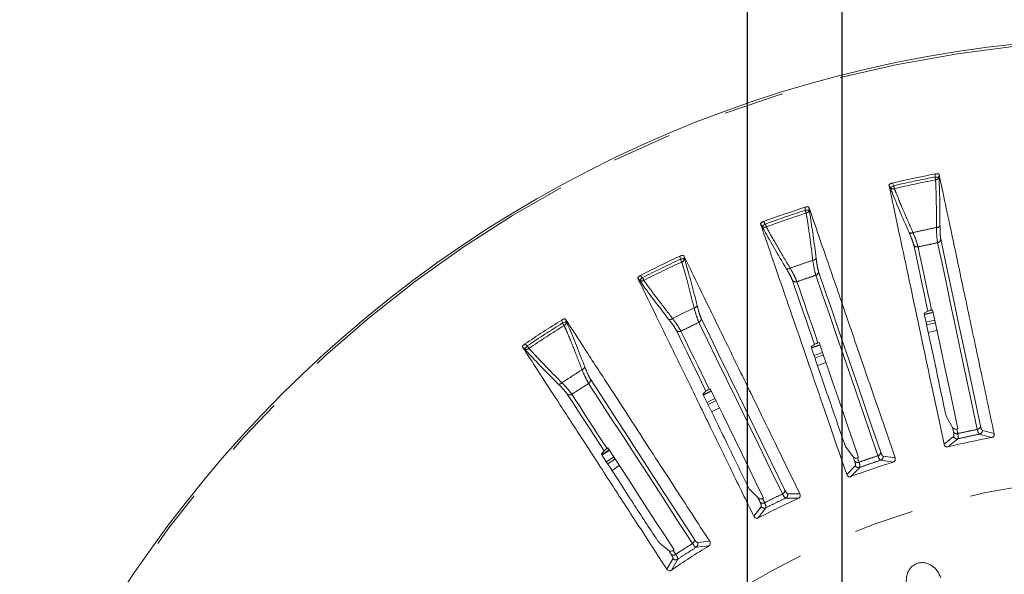
# Model space of a CAD drawing. Units: millimetres. Extents: x 21 to 210, y 9 to 287.
# Drawn here: x 52 to 73, y 209 to 221 of the extents above; entities that cross this region are included whole.
import ezdxf

# ---------------------------------------------------------------- set-up
doc = ezdxf.new("R2010")
doc.units = ezdxf.units.MM
doc.linetypes.add('PHANTOM', pattern=[12.7, 6.35, -1.27, 1.27, -1.27, 1.27, -1.27])
doc.layers.add('WAKU', color=7, linetype='Continuous')
doc.styles.add('SLDTEXTSTYLE0', font='TXT', dxfattribs={"width": 0.7, "bigfont": 'bigfont'})
doc.dimstyles.new('SLDDIMSTYLE2', dxfattribs={"dimtxt": 2.425347, "dimasz": 3.302, "dimexe": 0, "dimexo": 0.0625, "dimgap": 0.606337, "dimtad": 1, "dimlfac": 6, "dimrnd": 1e-09, "dimzin": 12, "dimdsep": 46, "dimtxsty": 'SLDTEXTSTYLE0', "dimblk1": 'OPEN30', "dimblk2": 'OPEN30', "dimsah": 1, "dimcen": 0.09, "dimadec": 0, "dimazin": 3, "dimtfac": 1, "dimtofl": 0, "dimtmove": 0, "dimatfit": 3, "dimldrblk": 'OPEN30', "dimfxl": 1, "dimfrac": 2, "dimtolj": 1, "dimtzin": 12, "dimarcsym": 0})

# ---------------------------------------------------------------- blocks, each defined once
blk = doc.blocks.new('_OPEN30')
at = {"color": 0, "linetype": 'ByBlock', "lineweight": -2}
for p, q in [((-1, 0.267949), (0, 0)), ((0, 0), (-1, -0.267949)), ((0, 0), (-1, 0))]:
    blk.add_line(p, q, dxfattribs=at)
blk = doc.blocks.new('SW_SYMBOL_MOD_BOX')
at = {"layer": 'WAKU', "color": 0}
for p, q in [((200, 200), (200, 800)), ((200, 800), (800, 800)), ((800, 800), (800, 200)), ((200, 200), (800, 200))]:
    blk.add_line(p, q, dxfattribs=at)
blk = doc.blocks.new('_D_4')
at = {"layer": 'WAKU'}
for p, q in [((73.641, 234.11), (73.004, 234.11)), ((73.004, 234.11), (73.004, 231.288)), ((79.858, 234.11), (80.494, 234.11)), ((80.494, 234.11), (80.494, 231.288)), ((73.004, 231.288), (73.641, 231.288)), ((80.494, 231.288), (79.858, 231.288)), ((69.312, 203.812), (69.312, 229.042)), ((81.978, 203.812), (81.978, 229.042)), ((69.312, 228.042), (81.978, 228.042))]:
    blk.add_line(p, q, dxfattribs=at)
at = {"layer": 'WAKU', "xscale": 0.0024630303, "yscale": 0.0024630303, "zscale": 0.0024630303}
blk.add_blockref('SW_SYMBOL_MOD_BOX', (69.828, 228.215), dxfattribs=at)
at = {"layer": 'WAKU', "xscale": 3.302, "yscale": 3.302, "rotation": 180}
blk.add_blockref('_OPEN30', (69.312, 228.042, -12.21), dxfattribs=at)
at = {"layer": 'WAKU', "xscale": 3.302, "yscale": 3.302}
blk.add_blockref('_OPEN30', (81.978, 228.042, -12.21), dxfattribs=at)
at = {"layer": 'WAKU', "char_height": 2.1167, "attachment_point": 1, "style": 'SLDTEXTSTYLE0'}
for s, insert in [('2.992', (73.641, 234.017)), ('76', (75.338, 230.77))]:
    blk.add_mtext(s, dxfattribs=dict(at, insert=insert))
blk = doc.blocks.new('_D_5')
at = {"layer": 'WAKU'}
for p, q in [((73.641, 244.16), (73.004, 244.16)), ((73.004, 244.16), (73.004, 241.338)), ((79.858, 244.16), (80.494, 244.16)), ((80.494, 244.16), (80.494, 241.338)), ((73.004, 241.338), (73.641, 241.338)), ((80.494, 241.338), (79.858, 241.338)), ((67.312, 203.312), (67.312, 239.091)), ((83.978, 203.312), (83.978, 239.091)), ((67.312, 238.091), (83.978, 238.091))]:
    blk.add_line(p, q, dxfattribs=at)
at = {"layer": 'WAKU', "xscale": 0.0024630303, "yscale": 0.0024630303, "zscale": 0.0024630303}
blk.add_blockref('SW_SYMBOL_MOD_BOX', (69.828, 238.265), dxfattribs=at)
at = {"layer": 'WAKU', "xscale": 3.302, "yscale": 3.302, "rotation": 180}
blk.add_blockref('_OPEN30', (67.312, 238.091, -12.21), dxfattribs=at)
at = {"layer": 'WAKU', "xscale": 3.302, "yscale": 3.302}
blk.add_blockref('_OPEN30', (83.978, 238.091, -12.21), dxfattribs=at)
at = {"layer": 'WAKU', "char_height": 2.1167, "attachment_point": 1, "style": 'SLDTEXTSTYLE0'}
for s, insert in [('3.937', (73.641, 244.067)), ('100', (74.633, 240.82))]:
    blk.add_mtext(s, dxfattribs=dict(at, insert=insert))

msp = doc.modelspace()

# ---------------------------------------------------------------- linework, layer by layer
at = {"color": 8, "linetype": 'PHANTOM', "lineweight": 0}
for p, q in [((71.2727, 217.8105), (71.2694, 217.7463)), ((71.3522, 217.742), (71.3552, 217.7991)), ((70.2988, 217.5745), (70.3247, 217.5236)), ((70.3987, 217.5612), (70.3695, 217.6186)), ((68.5278, 217.1078), (68.5323, 217.0436)), ((68.6151, 217.0495), (68.6111, 217.1065)), ((67.6907, 216.7538), (67.6548, 216.8072)), ((67.5899, 216.7549), (67.6218, 216.7075)), ((65.889, 216.0758), (65.9013, 216.0127)), ((65.9828, 216.0286), (65.9718, 216.0846)), ((65.0012, 215.6112), (65.0386, 215.5681)), ((65.1013, 215.6225), (65.0591, 215.671)), ((63.3957, 214.7299), (63.4156, 214.6687)), ((63.4945, 214.6945), (63.4768, 214.7488)), ((71.0561, 214.8571), (71.201, 214.8901)), ((71.0812, 214.6826), (71.265, 214.7244)), ((71.0921, 214.631), (71.276, 214.6728)), ((71.1265, 214.4682), (71.3106, 214.51)), ((62.571, 214.1606), (62.6135, 214.1223)), ((62.669, 214.1839), (62.6213, 214.227)), ((68.6615, 214.1459), (68.8153, 214.2014)), ((68.6645, 214.1373), (68.8421, 214.2012)), ((68.7186, 213.9797), (68.8963, 214.0437)), ((68.7357, 213.9299), (68.9135, 213.9939)), ((68.7899, 213.7725), (68.9677, 213.8365)), ((66.3825, 213.1522), (66.5512, 213.2374)), ((66.3865, 213.144), (66.5552, 213.2292)), ((66.4595, 212.9943), (66.6282, 213.0795)), ((66.4827, 212.9469), (66.6513, 213.0321)), ((66.5557, 212.7973), (66.7243, 212.8825)), ((71.6585, 212.2728), (71.4598, 212.1134)), ((71.5416, 212.0575), (71.7513, 212.2269)), ((72.2034, 212.323), (72.4638, 212.2535)), ((72.5158, 212.3379), (72.2695, 212.4026)), ((64.2468, 211.8806), (64.4038, 211.9857)), ((64.2654, 211.9042), (64.3988, 211.9933)), ((64.3376, 211.741), (64.4945, 211.846)), ((70.4286, 211.8274), (70.1762, 211.8617)), ((64.3664, 211.6968), (64.5232, 211.8018)), ((69.5856, 211.6583), (69.4079, 211.476)), ((69.4958, 211.4304), (69.6833, 211.6241)), ((70.1203, 211.7745), (70.3873, 211.7374)), ((68.4191, 211.0664), (68.1645, 211.0697)), ((67.603, 210.7959), (67.4489, 210.5932)), ((67.5417, 210.5587), (67.7042, 210.7738)), ((68.1196, 210.9764), (68.3891, 210.972)), ((66.2311, 209.9403), (66.4992, 209.9689)), ((66.5174, 210.0662), (66.2643, 210.0384)), ((65.7404, 209.6982), (65.6121, 209.4783)), ((65.7084, 209.4553), (65.8435, 209.6886))]:
    msp.add_line(p, q, dxfattribs=at)
at = {"color": 7, "linetype": 'Continuous', "lineweight": 15}
for p, q in [((71.1955, 214.9394), (71.2183, 214.9445)), ((71.0411, 214.8731), (71.1184, 214.9166)), ((68.6559, 214.164), (68.7274, 214.2167)), ((68.8011, 214.2487), (68.8231, 214.2565)), ((66.5087, 213.2713), (66.5296, 213.2817)), ((66.3749, 213.1696), (66.4394, 213.2305)), ((71.6391, 212.4668), (71.5026, 212.702)), ((71.7512, 212.4372), (71.7284, 212.4323)), ((64.3526, 212.0218), (64.372, 212.0347)), ((69.5428, 211.8485), (69.3786, 212.0654)), ((64.2381, 211.9117), (64.2887, 211.9729)), ((69.6576, 211.8329), (69.6356, 211.8252)), ((67.5374, 210.9794), (67.348, 211.1746)), ((67.6532, 210.9779), (67.6323, 210.9676)), ((65.6528, 209.8724), (65.4968, 209.9981)), ((65.768, 209.885), (65.7485, 209.8722))]:
    msp.add_line(p, q, dxfattribs=at)
at = {"color": 8, "linetype": 'PHANTOM', "lineweight": 0, "flags": 128}
for points in [[(71.3522, 217.742), (71.3494, 217.7422), (71.3439, 217.7425), (71.3358, 217.7429), (71.3255, 217.7434), (71.3132, 217.744), (71.2995, 217.7448), (71.2847, 217.7455), (71.2694, 217.7463)], [(71.2812, 217.685), (71.28, 217.6911), (71.2787, 217.6977), (71.2773, 217.705), (71.2758, 217.7127), (71.2743, 217.7207), (71.2727, 217.7291), (71.271, 217.7377), (71.2694, 217.7463)], [(70.3987, 217.5612), (70.385, 217.5543), (70.3718, 217.5476), (70.3595, 217.5413), (70.3486, 217.5358), (70.3393, 217.5311), (70.3321, 217.5274), (70.3272, 217.5249), (70.3247, 217.5236)], [(70.4128, 217.5004), (70.4114, 217.5064), (70.4099, 217.5131), (70.4082, 217.5202), (70.4064, 217.5279), (70.4046, 217.5359), (70.4026, 217.5442), (70.4007, 217.5526), (70.3987, 217.5612)], [(68.6151, 217.0495), (68.6123, 217.0493), (68.6068, 217.0489), (68.5987, 217.0484), (68.5884, 217.0476), (68.5761, 217.0468), (68.5624, 217.0458), (68.5476, 217.0447), (68.5323, 217.0436)], [(68.5515, 216.9842), (68.5496, 216.9901), (68.5475, 216.9966), (68.5453, 217.0036), (68.5429, 217.0111), (68.5403, 217.0189), (68.5377, 217.027), (68.535, 217.0353), (68.5323, 217.0436)], [(67.6907, 216.7538), (67.678, 216.7453), (67.6657, 216.737), (67.6542, 216.7293), (67.6441, 216.7225), (67.6355, 216.7167), (67.6288, 216.7122), (67.6242, 216.7091), (67.6218, 216.7075)], [(67.7121, 216.6952), (67.71, 216.701), (67.7077, 216.7074), (67.7051, 216.7143), (67.7024, 216.7217), (67.6996, 216.7294), (67.6967, 216.7374), (67.6937, 216.7456), (67.6907, 216.7538)], [(70.8219, 216.3114), (70.8559, 216.1515), (70.8908, 215.9874), (70.9266, 215.8192), (70.9632, 215.6469), (71.0007, 215.4704), (71.0391, 215.2899), (71.0783, 215.1053), (71.1184, 214.9166)], [(71.1955, 214.9394), (71.1573, 215.1193), (71.1198, 215.2954), (71.0832, 215.4678), (71.0474, 215.6365), (71.0123, 215.8013), (70.9781, 215.9623), (70.9447, 216.1195), (70.9121, 216.2729)], [(71.3244, 216.3605), (71.4104, 215.9558), (71.5018, 215.5255), (71.5987, 215.0699), (71.7008, 214.5894), (71.8082, 214.0843), (71.9207, 213.5548), (72.0383, 213.0014), (72.161, 212.4245)], [(65.9828, 216.0286), (65.98, 216.0281), (65.9746, 216.027), (65.9667, 216.0254), (65.9565, 216.0234), (65.9444, 216.0211), (65.9309, 216.0185), (65.9164, 216.0156), (65.9013, 216.0127)], [(65.9276, 215.956), (65.925, 215.9616), (65.9222, 215.9678), (65.9191, 215.9745), (65.9158, 215.9816), (65.9123, 215.9891), (65.9087, 215.9968), (65.905, 216.0047), (65.9013, 216.0127)], [(65.1013, 215.6225), (65.0897, 215.6124), (65.0785, 215.6027), (65.0681, 215.5937), (65.0588, 215.5856), (65.051, 215.5788), (65.0449, 215.5735), (65.0407, 215.5699), (65.0386, 215.5681)], [(65.1297, 215.5669), (65.1269, 215.5724), (65.1238, 215.5784), (65.1204, 215.585), (65.1169, 215.592), (65.1131, 215.5993), (65.1093, 215.6069), (65.1053, 215.6146), (65.1013, 215.6225)], [(68.7558, 215.6749), (68.8905, 215.2836), (69.0337, 214.8677), (69.1854, 214.4273), (69.3453, 213.9629), (69.5134, 213.4746), (69.6896, 212.9628), (69.8738, 212.4279), (70.0659, 211.8701)], [(68.8011, 214.2487), (68.7412, 214.4226), (68.6826, 214.5928), (68.6252, 214.7595), (68.5691, 214.9225), (68.5142, 215.0818), (68.4607, 215.2375), (68.4083, 215.3894), (68.3573, 215.5377)], [(71.0521, 214.8468), (71.2302, 214.8872), (71.2304, 214.8873)], [(71.0521, 214.8468), (71.2302, 214.8872), (71.2304, 214.8873)], [(63.4945, 214.6945), (63.4918, 214.6936), (63.4866, 214.6919), (63.4789, 214.6894), (63.469, 214.6862), (63.4573, 214.6824), (63.4442, 214.6781), (63.4302, 214.6735), (63.4156, 214.6687)], [(63.4486, 214.6157), (63.4453, 214.621), (63.4417, 214.6268), (63.4378, 214.633), (63.4337, 214.6397), (63.4293, 214.6466), (63.4248, 214.6539), (63.4202, 214.6613), (63.4156, 214.6687)], [(65.8143, 214.5121), (65.886, 214.3652), (65.9595, 214.2144), (66.0349, 214.0599), (66.1122, 213.9015), (66.1912, 213.7394), (66.2721, 213.5735), (66.3549, 213.4039), (66.4394, 213.2305)], [(66.2899, 214.6813), (66.4713, 214.3094), (66.6642, 213.914), (66.8683, 213.4955), (67.0837, 213.0539), (67.3101, 212.5898), (67.5474, 212.1033), (67.7954, 211.5948), (68.0539, 211.0646)], [(66.5087, 213.2713), (66.4281, 213.4366), (66.3492, 213.5984), (66.2719, 213.7569), (66.1963, 213.9118), (66.1225, 214.0633), (66.0503, 214.2112), (65.9799, 214.3557), (65.9111, 214.4966)], [(62.669, 214.1839), (62.6588, 214.1725), (62.6489, 214.1616), (62.6396, 214.1513), (62.6314, 214.1422), (62.6245, 214.1345), (62.619, 214.1285), (62.6153, 214.1244), (62.6135, 214.1223)], [(62.7041, 214.1322), (62.7006, 214.1373), (62.6968, 214.143), (62.6926, 214.1491), (62.6882, 214.1556), (62.6836, 214.1624), (62.6789, 214.1694), (62.674, 214.1766), (62.669, 214.1839)], [(63.9636, 213.3947), (64.1889, 213.0477), (64.4285, 212.6787), (64.6822, 212.2881), (64.9497, 211.8761), (65.231, 211.443), (65.5258, 210.9891), (65.8339, 210.5146), (66.1552, 210.0199)], [(63.5121, 213.1688), (63.6012, 213.0317), (63.6925, 212.891), (63.7862, 212.7468), (63.8821, 212.599), (63.9804, 212.4477), (64.0809, 212.2929), (64.1837, 212.1347), (64.2887, 211.9729)], [(64.3526, 212.0218), (64.2524, 212.176), (64.1543, 212.3271), (64.0583, 212.4749), (63.9644, 212.6195), (63.8727, 212.7608), (63.783, 212.8989), (63.6955, 213.0336), (63.6101, 213.1651)], [(71.7487, 212.3368), (71.7462, 212.3488), (71.7436, 212.3608), (71.7411, 212.3727), (71.7386, 212.3847), (71.736, 212.3966), (71.7335, 212.4085), (71.731, 212.4204), (71.7284, 212.4323)], [(69.6674, 211.7329), (69.6634, 211.7445), (69.6594, 211.7561), (69.6554, 211.7676), (69.6514, 211.7791), (69.6475, 211.7907), (69.6435, 211.8022), (69.6395, 211.8137), (69.6356, 211.8252)], [(64.4571, 211.5572), (64.6116, 211.6607), (64.6139, 211.6622)], [(64.4571, 211.5572), (64.6116, 211.6607), (64.6139, 211.6622)], [(67.6751, 210.8799), (67.6698, 210.8909), (67.6644, 210.9018), (67.659, 210.9128), (67.6537, 210.9238), (67.6483, 210.9348), (67.643, 210.9457), (67.6377, 210.9567), (67.6323, 210.9676)], [(65.8017, 209.7904), (65.795, 209.8006), (65.7884, 209.8109), (65.7817, 209.8211), (65.7751, 209.8314), (65.7684, 209.8416), (65.7618, 209.8518), (65.7551, 209.862), (65.7485, 209.8722)]]:
    msp.add_lwpolyline(points, dxfattribs=at)
at = {"color": 7, "linetype": 'Continuous', "lineweight": 15, "flags": 128}
for points in [[(72.2289, 212.4907), (72.1061, 213.0685), (71.9883, 213.6226), (71.8756, 214.1528), (71.768, 214.6587), (71.6658, 215.1399), (71.5688, 215.5961), (71.4772, 216.027), (71.391, 216.4323)], [(70.1252, 211.9441), (69.9329, 212.5026), (69.7484, 213.0383), (69.5719, 213.5509), (69.4036, 214.0398), (69.2434, 214.505), (69.0916, 214.946), (68.9481, 215.3625), (68.8132, 215.7543)], [(68.2631, 215.5649), (68.3163, 215.4103), (68.3709, 215.2517), (68.4269, 215.0891), (68.4843, 214.9225), (68.543, 214.752), (68.6031, 214.5775), (68.6646, 214.399), (68.7274, 214.2167)], [(71.2183, 214.9445), (71.2785, 214.661), (71.3406, 214.3689), (71.4045, 214.0681), (71.4703, 213.7588), (71.5378, 213.441), (71.6072, 213.1147), (71.6783, 212.7801), (71.7512, 212.4372)], [(68.1038, 211.1453), (67.8448, 211.6762), (67.5965, 212.1854), (67.3589, 212.6726), (67.1322, 213.1374), (66.9165, 213.5796), (66.712, 213.9988), (66.5189, 214.3947), (66.3373, 214.7672)], [(68.8231, 214.2565), (68.9174, 213.9825), (69.0146, 213.7001), (69.1147, 213.4094), (69.2177, 213.1103), (69.3235, 212.8031), (69.4321, 212.4877), (69.5435, 212.1643), (69.6576, 211.8329)], [(66.1948, 210.1061), (65.8731, 210.6015), (65.5645, 211.0766), (65.2693, 211.5312), (64.9876, 211.9649), (64.7197, 212.3775), (64.4657, 212.7687), (64.2258, 213.1381), (64.0001, 213.4857)], [(66.5296, 213.2817), (66.6566, 213.0213), (66.7875, 212.7528), (66.9223, 212.4765), (67.061, 212.1922), (67.2034, 211.9002), (67.3496, 211.6004), (67.4996, 211.2929), (67.6532, 210.9779)], [(71.6391, 212.4668), (71.6417, 212.4547), (71.6443, 212.4426), (71.6469, 212.4304), (71.6494, 212.4183), (71.652, 212.4062), (71.6546, 212.394), (71.6572, 212.3819), (71.6598, 212.3697)], [(64.372, 212.0347), (64.5298, 211.7917), (64.6924, 211.5412), (64.8599, 211.2833), (65.0322, 211.0181), (65.2091, 210.7456), (65.3908, 210.4658), (65.5771, 210.1789), (65.768, 209.885)], [(69.5428, 211.8485), (69.5468, 211.8368), (69.5508, 211.8251), (69.5549, 211.8134), (69.5589, 211.8017), (69.5629, 211.79), (69.567, 211.7782), (69.571, 211.7665), (69.5751, 211.7547)], [(67.5374, 210.9794), (67.5428, 210.9683), (67.5482, 210.9572), (67.5536, 210.946), (67.5591, 210.9349), (67.5645, 210.9237), (67.57, 210.9126), (67.5754, 210.9014), (67.5809, 210.8902)], [(65.6528, 209.8724), (65.6596, 209.862), (65.6663, 209.8516), (65.6731, 209.8412), (65.6798, 209.8308), (65.6866, 209.8204), (65.6933, 209.81), (65.7001, 209.7996), (65.7069, 209.7892)]]:
    msp.add_lwpolyline(points, dxfattribs=at)
at = {"color": 7, "linetype": 'Continuous', "lineweight": 15}
msp.add_circle((75.645, 195.0199), 25.6667, dxfattribs=at)
at = {"color": 8, "linetype": 'PHANTOM', "lineweight": 0}
for radius in [25.6212, 16.4066]:
    msp.add_circle((75.645, 195.0199), radius, dxfattribs=at)
at = {"color": 7, "linetype": 'Continuous', "lineweight": 15}
for radius, start, end in [(23.2062, 100.86009, 103.13991), (23.2062, 107.86009, 110.13991), (23.2062, 114.86009, 117.13991), (23.2062, 121.86009, 124.13991), (17.5247, 100.45849, 103.54151), (17.5247, 107.45849, 110.54151), (17.5247, 114.45849, 117.54151), (17.5247, 121.45849, 124.54151)]:
    msp.add_arc((75.645, 195.0199), radius, start, end, dxfattribs=at)
at = {"color": 8, "linetype": 'PHANTOM', "lineweight": 0}
for centre, radius, start, end in [((75.645, 195.0199), 23.1438, 100.89808, 103.10192), ((75.645, 195.0199), 23.0813, 100.89808, 103.10192), ((71.2783, 217.7613), 0.0764, 272.13915, 345.37333), ((70.3844, 217.5713), 0.0764, 218.62825, 291.86091), ((75.645, 195.0199), 23.1438, 107.89808, 110.10192), ((68.5394, 217.0597), 0.0764, 279.13553, 352.37584), ((75.645, 195.0199), 23.0813, 107.89808, 110.10192), ((67.6753, 216.7621), 0.0764, 225.62531, 298.86186), ((71.3093, 216.7605), 0.08, 262.63177, 324.49049), ((70.7632, 216.6444), 0.08, 239.50782, 301.36734), ((71.3089, 216.4417), 0.0827, 280.75754, 353.49792), ((70.8932, 216.3533), 0.0826, 210.50059, 283.24371), ((75.645, 195.0199), 23.1438, 114.89808, 117.10192), ((65.9064, 216.0294), 0.0764, 286.13869, 359.37337), ((68.6921, 216.07), 0.08, 269.63077, 331.49456), ((75.645, 195.0199), 23.0813, 114.89808, 117.10192), ((68.1642, 215.8883), 0.08, 246.50467, 308.36963), ((68.7306, 215.7536), 0.0826, 287.75647, 0.49899), ((65.085, 215.6288), 0.0764, 232.62436, 305.86277), ((68.3287, 215.6152), 0.0827, 217.50305, 290.24106), ((66.1786, 215.0658), 0.08, 276.63187, 338.49245), ((65.6767, 214.821), 0.08, 253.50601, 315.36873), ((66.2553, 214.7564), 0.0826, 294.75629, 7.49848), ((75.645, 195.0199), 23.1438, 121.89808, 124.10192), ((75.645, 195.0199), 23.0813, 121.89808, 124.10192), ((63.4186, 214.686), 0.0764, 293.13765, 6.37375), ((65.8733, 214.5701), 0.0827, 224.50183, 297.2421), ((62.6521, 214.1882), 0.0764, 239.62475, 312.86322), ((63.8062, 213.7627), 0.08, 283.63023, 345.49534), ((63.9201, 213.465), 0.0827, 301.75727, 14.49812), ((63.3379, 213.4586), 0.08, 260.5067, 322.36738), ((63.5636, 213.2335), 0.0826, 231.50193, 304.24228), ((72.1478, 212.5059), 0.0825, 279.18792, 349.38017), ((71.734, 212.3087), 0.0837, 205.44571, 281.93113), ((71.7276, 212.4166), 0.0825, 214.62157, 284.81134), ((72.1859, 212.4048), 0.0837, 282.06893, 358.55365), ((70.0429, 211.9493), 0.0825, 286.18989, 356.37871), ((70.093, 211.8536), 0.0837, 289.07055, 5.55237), ((69.6367, 211.8095), 0.0825, 221.62069, 291.81081), ((69.6562, 211.7032), 0.0837, 212.44793, 288.92977), ((68.0215, 211.1404), 0.0825, 293.18834, 3.3797), ((68.0828, 211.0515), 0.0837, 296.06902, 12.55283), ((67.6354, 210.9521), 0.0825, 228.62008, 298.8118), ((67.6676, 210.849), 0.0837, 219.44832, 295.92879), ((66.1137, 210.0912), 0.0825, 300.18872, 10.37937), ((66.1855, 210.0104), 0.0837, 303.07007, 19.55232), ((65.7534, 209.8572), 0.0825, 235.61983, 305.8117), ((65.798, 209.7588), 0.0837, 226.44707, 302.93039)]:
    msp.add_arc(centre, radius, start, end, dxfattribs=at)
at = {"color": 7, "linetype": 'Continuous', "lineweight": 15}
for points, knots in [([(71.2727, 217.8105), (71.2814, 217.8119), (71.299, 217.8148), (71.323, 217.8148), (71.3414, 217.8116), (71.3522, 217.806), (71.3543, 217.8012), (71.3552, 217.7991)], [0, 0, 0, 0, 0.2125363, 0.4254076, 0.6318719, 0.8394621, 1, 1, 1, 1]), ([(71.3744, 216.714), (71.3737, 216.878), (71.3722, 217.2107), (71.362, 217.5402), (71.354, 217.7063), (71.3522, 217.742)], [0, 0, 0, 0, 0.4328959, 0.8781409, 1, 1, 1, 1]), ([(72.5158, 212.3379), (72.4187, 212.7945), (72.2136, 213.7597), (71.9353, 215.0693), (71.6903, 216.2223), (71.4985, 217.1247), (71.3989, 217.5936), (71.3552, 217.7991)], [0, 0, 0, 0, 0.2033435, 0.4298396, 0.6563357, 0.8493399, 1, 1, 1, 1]), ([(70.2988, 217.5745), (70.299, 217.5778), (70.2994, 217.5844), (70.3115, 217.5957), (70.3305, 217.6062), (70.3511, 217.6139), (70.3645, 217.6173), (70.3695, 217.6186)], [0, 0, 0, 0, 0.2267444, 0.4540625, 0.6686687, 0.8745666, 1, 1, 1, 1]), ([(70.2988, 217.5745), (70.339, 217.3853), (70.4319, 216.9485), (70.5993, 216.1609), (70.8009, 215.2128), (71.014, 214.2106), (71.233, 213.1802), (71.3842, 212.469), (71.4598, 212.1134)], [0, 0, 0, 0, 0.1390743, 0.3210602, 0.5030459, 0.6850316, 0.8425158, 1, 1, 1, 1]), ([(70.3247, 217.5236), (70.3376, 217.4903), (70.3966, 217.3387), (70.5209, 217.0342), (70.6547, 216.7298), (70.7225, 216.5754)], [0, 0, 0, 0, 0.1218589, 0.5546973, 1, 1, 1, 1]), ([(68.5278, 217.1078), (68.5363, 217.1103), (68.5534, 217.1152), (68.5772, 217.1181), (68.5959, 217.1172), (68.6073, 217.113), (68.6099, 217.1085), (68.6111, 217.1065)], [0, 0, 0, 0, 0.2125318, 0.4254036, 0.6318677, 0.8394578, 1, 1, 1, 1]), ([(70.4286, 211.8274), (70.2766, 212.2688), (69.9554, 213.2019), (69.5196, 214.4678), (69.1358, 215.5823), (68.8355, 216.4547), (68.6795, 216.9078), (68.6111, 217.1065)], [0, 0, 0, 0, 0.2033434, 0.4298397, 0.6563357, 0.8493399, 1, 1, 1, 1]), ([(68.7624, 216.0319), (68.7417, 216.1945), (68.6997, 216.5245), (68.6494, 216.8504), (68.6212, 217.0143), (68.6151, 217.0495)], [0, 0, 0, 0, 0.4328957, 0.87814, 1, 1, 1, 1]), ([(67.5899, 216.7549), (67.5897, 216.7582), (67.5893, 216.7647), (67.6, 216.7775), (67.6176, 216.7902), (67.637, 216.8003), (67.6499, 216.8053), (67.6548, 216.8072)], [0, 0, 0, 0, 0.2267463, 0.4540588, 0.6686662, 0.8745633, 1, 1, 1, 1]), ([(67.5899, 216.7549), (67.6529, 216.572), (67.7983, 216.1498), (68.0605, 215.3884), (68.3761, 214.4719), (68.7097, 213.5031), (69.0527, 212.5072), (69.2895, 211.8197), (69.4079, 211.476)], [0, 0, 0, 0, 0.1390743, 0.3210602, 0.5030459, 0.6850317, 0.8425158, 1, 1, 1, 1]), ([(67.6218, 216.7075), (67.6387, 216.676), (67.7157, 216.5327), (67.8762, 216.2456), (68.0461, 215.9598), (68.1323, 215.8149)], [0, 0, 0, 0, 0.1218594, 0.5546981, 1, 1, 1, 1]), ([(65.889, 216.0758), (65.8972, 216.0793), (65.9136, 216.0863), (65.9368, 216.0921), (65.9554, 216.0934), (65.9673, 216.0906), (65.9705, 216.0865), (65.9718, 216.0846)], [0, 0, 0, 0, 0.21254, 0.4254105, 0.6318733, 0.8394636, 1, 1, 1, 1]), ([(68.4191, 211.0664), (68.2145, 211.486), (67.782, 212.373), (67.1951, 213.5763), (66.6784, 214.6358), (66.274, 215.465), (66.0639, 215.8958), (65.9718, 216.0846)], [0, 0, 0, 0, 0.2033434, 0.4298396, 0.6563357, 0.8493399, 1, 1, 1, 1]), ([(66.253, 215.0365), (66.2126, 215.1954), (66.1307, 215.5178), (66.0411, 215.8351), (65.9931, 215.9944), (65.9828, 216.0286)], [0, 0, 0, 0, 0.432896, 0.8781405, 1, 1, 1, 1]), ([(65.0012, 215.6112), (65.0005, 215.6145), (64.9993, 215.6209), (65.0083, 215.6349), (65.0243, 215.6496), (65.0424, 215.662), (65.0545, 215.6686), (65.0591, 215.671)], [0, 0, 0, 0, 0.2267455, 0.4540625, 0.6686671, 0.8745687, 1, 1, 1, 1]), ([(65.0012, 215.6112), (65.086, 215.4374), (65.2817, 215.036), (65.6347, 214.3123), (66.0597, 213.4411), (66.5089, 212.5202), (66.9707, 211.5734), (67.2895, 210.9199), (67.4489, 210.5932)], [0, 0, 0, 0, 0.1390743, 0.3210602, 0.5030459, 0.6850317, 0.8425158, 1, 1, 1, 1]), ([(65.0386, 215.5681), (65.0592, 215.5389), (65.1531, 215.406), (65.3473, 215.1406), (65.5508, 214.8777), (65.654, 214.7443)], [0, 0, 0, 0, 0.1218598, 0.554698, 1, 1, 1, 1]), ([(71.1955, 214.9394), (71.1926, 214.9387), (71.1849, 214.937), (71.1713, 214.9336), (71.1526, 214.9287), (71.1298, 214.9218), (71.1229, 214.9187), (71.1184, 214.9166)], [0, 0, 0, 0, 0.0506377, 0.1304984, 0.2566407, 0.5082115, 1, 1, 1, 1]), ([(63.3957, 214.7299), (63.4034, 214.7344), (63.4188, 214.7433), (63.4411, 214.7519), (63.4594, 214.7555), (63.4716, 214.7542), (63.4752, 214.7504), (63.4768, 214.7488)], [0, 0, 0, 0, 0.2125325, 0.4254068, 0.6318676, 0.8394598, 1, 1, 1, 1]), ([(66.5174, 210.0662), (66.2632, 210.4577), (65.7258, 211.2853), (64.9966, 212.4082), (64.3547, 213.3968), (63.8522, 214.1706), (63.5912, 214.5726), (63.4768, 214.7488)], [0, 0, 0, 0, 0.2033434, 0.4298396, 0.6563357, 0.8493399, 1, 1, 1, 1]), ([(71.0411, 214.8731), (71.0543, 214.811), (71.1356, 214.4286), (71.2844, 213.7283), (71.4332, 213.0284), (71.5026, 212.702)], [0, 0, 0, 0, 0.0937509, 0.5773444, 1, 1, 1, 1]), ([(63.8836, 213.7427), (63.8242, 213.8955), (63.7035, 214.2055), (63.5759, 214.5095), (63.5089, 214.6618), (63.4945, 214.6945)], [0, 0, 0, 0, 0.4328954, 0.8781407, 1, 1, 1, 1]), ([(62.571, 214.1606), (62.57, 214.1637), (62.568, 214.17), (62.5753, 214.1849), (62.5893, 214.2015), (62.6057, 214.216), (62.617, 214.224), (62.6213, 214.227)], [0, 0, 0, 0, 0.2267443, 0.4540565, 0.6686653, 0.8745642, 1, 1, 1, 1]), ([(62.571, 214.1606), (62.6764, 213.9983), (62.9196, 213.6238), (63.3582, 212.9485), (63.8862, 212.1356), (64.4443, 211.2763), (65.018, 210.3929), (65.414, 209.7831), (65.6121, 209.4783)], [0, 0, 0, 0, 0.1390743, 0.3210602, 0.5030459, 0.6850317, 0.8425158, 1, 1, 1, 1]), ([(62.6135, 214.1223), (62.6375, 214.0959), (62.7468, 213.9754), (62.972, 213.7357), (63.206, 213.4995), (63.3247, 213.3797)], [0, 0, 0, 0, 0.1218595, 0.5546978, 1, 1, 1, 1]), ([(68.6559, 214.164), (68.6766, 214.104), (68.8038, 213.7344), (69.037, 213.0574), (69.2699, 212.3809), (69.3786, 212.0654)], [0, 0, 0, 0, 0.0937508, 0.5773444, 1, 1, 1, 1]), ([(68.8011, 214.2487), (68.7987, 214.2478), (68.7927, 214.2456), (68.7814, 214.2414), (68.7653, 214.2351), (68.7431, 214.2256), (68.7321, 214.2199), (68.7282, 214.2172), (68.7274, 214.2167)], [0, 0, 0, 0, 0.0420881, 0.1057453, 0.2146687, 0.41882, 0.8777301, 1, 1, 1, 1]), ([(66.5087, 213.2713), (66.506, 213.2699), (66.4991, 213.2664), (66.4867, 213.2599), (66.4698, 213.2506), (66.4492, 213.2384), (66.4433, 213.2337), (66.4394, 213.2305)], [0, 0, 0, 0, 0.0501538, 0.1298274, 0.2554527, 0.5056196, 1, 1, 1, 1]), ([(66.3749, 213.1696), (66.4027, 213.1125), (66.5741, 212.7612), (66.888, 212.1177), (67.2017, 211.4746), (67.348, 211.1746)], [0, 0, 0, 0, 0.0937509, 0.5773446, 1, 1, 1, 1]), ([(71.6391, 212.4668), (71.6392, 212.4666), (71.6435, 212.4593), (71.6549, 212.4464), (71.6783, 212.4338), (71.7041, 212.4288), (71.7209, 212.4312), (71.7284, 212.4323)], [0, 0, 0, 0, 0.0064231, 0.2675156, 0.5283478, 0.7888252, 1, 1, 1, 1]), ([(72.5158, 212.3379), (72.5172, 212.3248), (72.5191, 212.3067), (72.5089, 212.2829), (72.4982, 212.2696), (72.4838, 212.2596), (72.472, 212.2552), (72.4651, 212.2538), (72.4638, 212.2535)], [0, 0, 0, 0, 0.4295751, 0.5932716, 0.7579366, 0.8658742, 0.9746234, 1, 1, 1, 1]), ([(64.3526, 212.0218), (64.3491, 212.0194), (64.3411, 212.0141), (64.328, 212.005), (64.311, 211.9925), (64.2959, 211.9804), (64.2912, 211.9755), (64.2887, 211.9729)], [0, 0, 0, 0, 0.0700996, 0.1591069, 0.308939, 0.6247823, 1, 1, 1, 1]), ([(71.5416, 212.0575), (71.5358, 212.0565), (71.5244, 212.0546), (71.5066, 212.0573), (71.4872, 212.066), (71.4687, 212.085), (71.4631, 212.1031), (71.4598, 212.1134)], [0, 0, 0, 0, 0.1107137, 0.2209112, 0.3766273, 0.6434653, 1, 1, 1, 1]), ([(64.2507, 211.876), (64.2438, 211.8883), (64.2345, 211.9047), (64.2373, 211.9103), (64.2381, 211.9117)], [0, 0, 0, 0, 0.7453117, 1, 1, 1, 1]), ([(64.2507, 211.876), (64.2791, 211.8322), (64.4863, 211.5132), (64.8626, 210.9337), (65.2439, 210.3467), (65.4176, 210.0792)], [0, 0, 0, 0, 0.0796931, 0.5806622, 1, 1, 1, 1]), ([(69.5428, 211.8485), (69.5428, 211.8484), (69.5478, 211.8419), (69.5606, 211.8304), (69.5853, 211.8206), (69.6116, 211.8187), (69.6281, 211.8232), (69.6356, 211.8252)], [0, 0, 0, 0, 0.0028215, 0.2639337, 0.5247807, 0.7852751, 1, 1, 1, 1]), ([(70.4286, 211.8274), (70.4315, 211.8146), (70.4357, 211.7969), (70.4284, 211.772), (70.4195, 211.7575), (70.4064, 211.7459), (70.3952, 211.74), (70.3886, 211.7378), (70.3873, 211.7374)], [0, 0, 0, 0, 0.4295788, 0.5932712, 0.7579399, 0.865875, 0.974622, 1, 1, 1, 1]), ([(69.4958, 211.4304), (69.4902, 211.4288), (69.4791, 211.4254), (69.4611, 211.4259), (69.4408, 211.4322), (69.4201, 211.4488), (69.4123, 211.4661), (69.4079, 211.476)], [0, 0, 0, 0, 0.110716, 0.2209123, 0.3766271, 0.6434678, 1, 1, 1, 1]), ([(67.5374, 210.9794), (67.5423, 210.9752), (67.5534, 210.9655), (67.5768, 210.9577), (67.6009, 210.9575), (67.6196, 210.9619), (67.6286, 210.9659), (67.6323, 210.9676)], [0, 0, 0, 0, 0.2036314, 0.4643128, 0.7246398, 0.8873348, 1, 1, 1, 1]), ([(68.4191, 211.0664), (68.4237, 211.0541), (68.4299, 211.037), (68.4258, 211.0114), (68.4186, 210.9959), (68.4071, 210.9828), (68.3967, 210.9756), (68.3903, 210.9726), (68.3891, 210.972)], [0, 0, 0, 0, 0.4295796, 0.5932693, 0.7579406, 0.8658777, 0.9746241, 1, 1, 1, 1]), ([(67.5417, 210.5587), (67.5364, 210.5564), (67.5257, 210.5517), (67.5079, 210.55), (67.4869, 210.5538), (67.4643, 210.5677), (67.4545, 210.5839), (67.4489, 210.5932)], [0, 0, 0, 0, 0.1107141, 0.2209107, 0.3766286, 0.6434643, 1, 1, 1, 1]), ([(65.4968, 209.9981), (65.4898, 210.004), (65.4758, 210.0157), (65.4539, 210.0366), (65.435, 210.0567), (65.4232, 210.0709), (65.4189, 210.0773), (65.4176, 210.0792)], [0, 0, 0, 0, 0.230895, 0.4619536, 0.6883444, 0.9071224, 1, 1, 1, 1]), ([(66.5174, 210.0662), (66.5234, 210.0545), (66.5317, 210.0383), (66.5307, 210.0124), (66.5255, 209.9962), (66.5156, 209.9817), (66.5062, 209.9733), (66.5003, 209.9696), (66.4992, 209.9689)], [0, 0, 0, 0, 0.4295728, 0.5932698, 0.7579325, 0.8658706, 0.97462, 1, 1, 1, 1]), ([(65.6528, 209.8724), (65.6598, 209.8679), (65.6738, 209.8589), (65.7005, 209.8557), (65.7265, 209.86), (65.7416, 209.8684), (65.7485, 209.8722)], [0, 0, 0, 0, 0.25962, 0.5203757, 0.780882, 1, 1, 1, 1]), ([(71.3913, 209.2978), (71.3708, 209.3461), (71.3297, 209.4427), (71.2329, 209.5363), (71.1416, 209.588), (71.0658, 209.612), (70.9874, 209.6192), (70.9093, 209.6068), (70.8365, 209.576), (70.7742, 209.5277), (70.7241, 209.4661), (70.678, 209.3723), (70.6533, 209.2401), (70.6769, 209.1382), (70.6887, 209.0873)], [0, 0, 0, 0, 0.124675, 0.2497687, 0.3135522, 0.3752822, 0.4386317, 0.500613, 0.562987, 0.6260201, 0.6877446, 0.7514587, 0.8755726, 1, 1, 1, 1]), ([(65.7084, 209.4553), (65.7034, 209.4524), (65.6934, 209.4465), (65.6759, 209.4426), (65.6546, 209.4438), (65.6305, 209.4549), (65.6188, 209.4697), (65.6121, 209.4783)], [0, 0, 0, 0, 0.1107156, 0.2209137, 0.3766287, 0.6434665, 1, 1, 1, 1])]:
    msp.add_open_spline(points, degree=3, knots=knots, dxfattribs=at)
at = {"color": 8, "linetype": 'PHANTOM', "lineweight": 0}
for points, knots in [([(71.2812, 217.685), (71.2827, 217.6501), (71.2899, 217.4914), (71.2988, 217.1704), (71.299, 216.8458), (71.299, 216.6811)], [0, 0, 0, 0, 0.1218419, 0.5546818, 1, 1, 1, 1]), ([(70.8048, 216.5761), (70.7397, 216.7224), (70.6077, 217.0192), (70.4849, 217.3167), (70.4256, 217.4679), (70.4128, 217.5004)], [0, 0, 0, 0, 0.4328991, 0.8781573, 1, 1, 1, 1]), ([(68.5515, 216.9842), (68.5573, 216.9498), (68.5838, 216.7932), (68.6318, 216.4757), (68.6715, 216.1534), (68.6916, 215.99)], [0, 0, 0, 0, 0.121843, 0.5546817, 1, 1, 1, 1]), ([(68.2139, 215.8255), (68.1314, 215.9628), (67.9642, 216.2413), (67.806, 216.5217), (67.7287, 216.6645), (67.7121, 216.6952)], [0, 0, 0, 0, 0.4328999, 0.8781573, 1, 1, 1, 1]), ([(71.299, 216.6811), (71.2167, 216.6636), (71.0519, 216.6285), (70.8872, 216.5935), (70.8048, 216.5761)], [0, 0, 0, 0, 0.4999998, 1, 1, 1, 1]), ([(71.299, 216.6811), (71.3016, 216.6117), (71.3067, 216.4718), (71.3184, 216.3978), (71.3244, 216.3605)], [0, 0, 0, 0, 0.4959559, 1, 1, 1, 1]), ([(71.391, 216.4323), (71.3862, 216.4651), (71.3765, 216.5301), (71.3751, 216.653), (71.3744, 216.714)], [0, 0, 0, 0, 0.5034112, 1, 1, 1, 1]), ([(70.7225, 216.5754), (70.7255, 216.5688), (70.7512, 216.511), (70.7961, 216.403), (70.813, 216.343), (70.8219, 216.3114)], [0, 0, 0, 0, 0.0576096, 0.5030924, 1, 1, 1, 1]), ([(70.9121, 216.2729), (70.9023, 216.3091), (70.8837, 216.3777), (70.8354, 216.5018), (70.808, 216.5685), (70.8048, 216.5761)], [0, 0, 0, 0, 0.4975418, 0.9425488, 1, 1, 1, 1]), ([(70.9121, 216.2729), (70.9808, 216.2873), (71.1183, 216.3163), (71.2557, 216.3458), (71.3244, 216.3605)], [0, 0, 0, 0, 0.4999998, 1, 1, 1, 1]), ([(68.6916, 215.99), (68.612, 215.9626), (68.4528, 215.9077), (68.2935, 215.8529), (68.2139, 215.8255)], [0, 0, 0, 0, 0.4999992, 1, 1, 1, 1]), ([(68.6916, 215.99), (68.7026, 215.9214), (68.7247, 215.7832), (68.7454, 215.7112), (68.7558, 215.6749)], [0, 0, 0, 0, 0.4959562, 1, 1, 1, 1]), ([(68.8132, 215.7543), (68.8044, 215.7862), (68.7869, 215.8495), (68.7705, 215.9714), (68.7624, 216.0319)], [0, 0, 0, 0, 0.5034074, 1, 1, 1, 1]), ([(65.9276, 215.956), (65.9376, 215.9226), (65.9829, 215.7704), (66.0692, 215.461), (66.1479, 215.146), (66.1878, 214.9863)], [0, 0, 0, 0, 0.121842, 0.5546821, 1, 1, 1, 1]), ([(68.1323, 215.8149), (68.136, 215.8087), (68.1686, 215.7544), (68.2263, 215.6527), (68.2504, 215.5952), (68.2631, 215.5649)], [0, 0, 0, 0, 0.0576098, 0.5030947, 1, 1, 1, 1]), ([(68.3573, 215.5377), (68.3431, 215.5724), (68.3163, 215.6382), (68.2533, 215.7556), (68.2179, 215.8183), (68.2139, 215.8255)], [0, 0, 0, 0, 0.4975411, 0.9425503, 1, 1, 1, 1]), ([(65.7337, 214.7648), (65.6351, 214.891), (65.4352, 215.1471), (65.2441, 215.4061), (65.1499, 215.5384), (65.1297, 215.5669)], [0, 0, 0, 0, 0.4328996, 0.8781579, 1, 1, 1, 1]), ([(68.3573, 215.5377), (68.4237, 215.5604), (68.5567, 215.6059), (68.6894, 215.6519), (68.7558, 215.6749)], [0, 0, 0, 0, 0.5000006, 1, 1, 1, 1]), ([(66.1878, 214.9863), (66.1121, 214.9494), (65.9608, 214.8755), (65.8094, 214.8017), (65.7337, 214.7648)], [0, 0, 0, 0, 0.4999995, 1, 1, 1, 1]), ([(66.1878, 214.9863), (66.2071, 214.9196), (66.2459, 214.785), (66.2752, 214.7161), (66.2899, 214.6813)], [0, 0, 0, 0, 0.4959567, 1, 1, 1, 1]), ([(66.3373, 214.7672), (66.3246, 214.7977), (66.2995, 214.8585), (66.2684, 214.9774), (66.253, 215.0365)], [0, 0, 0, 0, 0.5034083, 1, 1, 1, 1]), ([(65.654, 214.7443), (65.6585, 214.7386), (65.6974, 214.6887), (65.7671, 214.5948), (65.798, 214.5407), (65.8143, 214.5121)], [0, 0, 0, 0, 0.0576113, 0.5030935, 1, 1, 1, 1]), ([(65.9111, 214.4966), (65.8928, 214.5293), (65.8582, 214.5914), (65.7814, 214.7002), (65.7386, 214.7582), (65.7337, 214.7648)], [0, 0, 0, 0, 0.4975417, 0.9425504, 1, 1, 1, 1]), ([(63.4486, 214.6157), (63.4625, 214.5838), (63.5261, 214.4382), (63.6495, 214.1417), (63.7659, 213.8386), (63.825, 213.6849)], [0, 0, 0, 0, 0.1218421, 0.5546818, 1, 1, 1, 1]), ([(65.9111, 214.4966), (65.9743, 214.5273), (66.1007, 214.5886), (66.2269, 214.6504), (66.2899, 214.6813)], [0, 0, 0, 0, 0.4999998, 1, 1, 1, 1]), ([(63.4013, 213.4098), (63.2881, 213.523), (63.0584, 213.7528), (62.8371, 213.9866), (62.7276, 214.1065), (62.7041, 214.1322)], [0, 0, 0, 0, 0.4329002, 0.8781578, 1, 1, 1, 1]), ([(63.825, 213.6849), (63.7544, 213.639), (63.6132, 213.5472), (63.4719, 213.4556), (63.4013, 213.4098)], [0, 0, 0, 0, 0.5000012, 1, 1, 1, 1]), ([(63.825, 213.6849), (63.8523, 213.6211), (63.9072, 213.4922), (63.9447, 213.4274), (63.9636, 213.3947)], [0, 0, 0, 0, 0.4959561, 1, 1, 1, 1]), ([(64.0001, 213.4857), (63.9838, 213.5145), (63.9515, 213.5717), (63.9061, 213.6859), (63.8836, 213.7427)], [0, 0, 0, 0, 0.5034081, 1, 1, 1, 1]), ([(63.3247, 213.3797), (63.3298, 213.3746), (63.3745, 213.3298), (63.4552, 213.2451), (63.4925, 213.1951), (63.5121, 213.1688)], [0, 0, 0, 0, 0.0576106, 0.5030931, 1, 1, 1, 1]), ([(63.6101, 213.1651), (63.5879, 213.1954), (63.546, 213.2528), (63.4565, 213.3514), (63.4069, 213.4038), (63.4013, 213.4098)], [0, 0, 0, 0, 0.4975407, 0.94255, 1, 1, 1, 1]), ([(63.6101, 213.1651), (63.6691, 213.2033), (63.787, 213.2796), (63.9047, 213.3563), (63.9636, 213.3947)], [0, 0, 0, 0, 0.5000012, 1, 1, 1, 1]), ([(72.2695, 212.4026), (72.264, 212.4059), (72.2491, 212.4146), (72.2367, 212.4612), (72.2289, 212.4907)], [0, 0, 0, 0, 0.3663648, 1, 1, 1, 1]), ([(71.6598, 212.3697), (71.6631, 212.352), (71.6724, 212.3017), (71.6639, 212.2841), (71.6585, 212.2728)], [0, 0, 0, 0, 0.3530815, 1, 1, 1, 1]), ([(72.161, 212.4245), (72.0921, 212.4105), (71.9544, 212.3826), (71.8173, 212.3521), (71.7487, 212.3368)], [0, 0, 0, 0, 0.5000004, 1, 1, 1, 1]), ([(71.7513, 212.2269), (71.7562, 212.2396), (71.7638, 212.2593), (71.7527, 212.3166), (71.7487, 212.3368)], [0, 0, 0, 0, 0.6465679, 1, 1, 1, 1]), ([(71.7513, 212.2269), (71.8265, 212.2437), (71.9768, 212.2774), (72.1278, 212.3078), (72.2034, 212.323)], [0, 0, 0, 0, 0.4999999, 1, 1, 1, 1]), ([(72.161, 212.4245), (72.1695, 212.3907), (72.183, 212.3373), (72.1979, 212.3268), (72.2034, 212.323)], [0, 0, 0, 0, 0.6340629, 1, 1, 1, 1]), ([(70.0659, 211.8701), (69.9992, 211.8479), (69.866, 211.8034), (69.7336, 211.7564), (69.6674, 211.7329)], [0, 0, 0, 0, 0.4999992, 1, 1, 1, 1]), ([(70.0659, 211.8701), (70.0785, 211.8376), (70.0984, 211.7863), (70.1144, 211.7777), (70.1203, 211.7745)], [0, 0, 0, 0, 0.6340626, 1, 1, 1, 1]), ([(70.1762, 211.8617), (70.1704, 211.8642), (70.1545, 211.8711), (70.1366, 211.9158), (70.1252, 211.9441)], [0, 0, 0, 0, 0.3663647, 1, 1, 1, 1]), ([(69.5751, 211.7547), (69.5805, 211.7375), (69.5959, 211.6888), (69.5896, 211.6703), (69.5856, 211.6583)], [0, 0, 0, 0, 0.353082, 1, 1, 1, 1]), ([(69.6833, 211.6241), (69.6866, 211.6373), (69.6918, 211.6578), (69.6737, 211.7133), (69.6674, 211.7329)], [0, 0, 0, 0, 0.646568, 1, 1, 1, 1]), ([(69.6833, 211.6241), (69.7559, 211.65), (69.901, 211.7017), (70.0472, 211.7503), (70.1203, 211.7745)], [0, 0, 0, 0, 0.4999998, 1, 1, 1, 1]), ([(68.0539, 211.0646), (67.9905, 211.0344), (67.8636, 210.974), (67.738, 210.9113), (67.6751, 210.8799)], [0, 0, 0, 0, 0.5000003, 1, 1, 1, 1]), ([(68.0539, 211.0646), (68.0704, 211.0339), (68.0964, 210.9854), (68.1134, 210.9788), (68.1196, 210.9764)], [0, 0, 0, 0, 0.634063, 1, 1, 1, 1]), ([(68.1645, 211.0697), (68.1584, 211.0715), (68.1418, 211.0764), (68.1185, 211.1186), (68.1038, 211.1453)], [0, 0, 0, 0, 0.3663651, 1, 1, 1, 1]), ([(67.5809, 210.8902), (67.5883, 210.8738), (67.6095, 210.8273), (67.6056, 210.8082), (67.603, 210.7959)], [0, 0, 0, 0, 0.3530821, 1, 1, 1, 1]), ([(67.7042, 210.7738), (67.7059, 210.7873), (67.7085, 210.8083), (67.6838, 210.8612), (67.6751, 210.8799)], [0, 0, 0, 0, 0.6465683, 1, 1, 1, 1]), ([(67.7042, 210.7738), (67.7731, 210.8083), (67.9108, 210.8774), (68.05, 210.9434), (68.1196, 210.9764)], [0, 0, 0, 0, 0.5000004, 1, 1, 1, 1]), ([(66.1552, 210.0199), (66.0959, 209.9822), (65.9773, 209.9068), (65.8602, 209.8292), (65.8017, 209.7904)], [0, 0, 0, 0, 0.5000018, 1, 1, 1, 1]), ([(65.8435, 209.6886), (65.9076, 209.7313), (66.0359, 209.8166), (66.166, 209.8991), (66.2311, 209.9403)], [0, 0, 0, 0, 0.4999989, 1, 1, 1, 1]), ([(66.1552, 210.0199), (66.1753, 209.9914), (66.207, 209.9464), (66.2246, 209.942), (66.2311, 209.9403)], [0, 0, 0, 0, 0.6340622, 1, 1, 1, 1]), ([(66.2643, 210.0384), (66.258, 210.0395), (66.241, 210.0423), (66.2127, 210.0813), (66.1948, 210.1061)], [0, 0, 0, 0, 0.3663651, 1, 1, 1, 1]), ([(65.7069, 209.7892), (65.7163, 209.7738), (65.743, 209.7302), (65.7414, 209.7108), (65.7404, 209.6982)], [0, 0, 0, 0, 0.353083, 1, 1, 1, 1]), ([(65.8435, 209.6886), (65.8435, 209.7023), (65.8436, 209.7234), (65.8126, 209.7729), (65.8017, 209.7904)], [0, 0, 0, 0, 0.6465683, 1, 1, 1, 1])]:
    msp.add_open_spline(points, degree=3, knots=knots, dxfattribs=at)

# ---------------------------------------------------------------- dimensions: what is measured, and where the dimension line sits
at = {"layer": 'WAKU'}
for base, p1, p2, picture, middle in [((83.9783, 238.0915), (67.3116, 202.3116), (83.9783, 202.3116), '_D_5', (75.4793, 238.0915)), ((81.9783, 228.0416), (69.3116, 202.8116), (81.9783, 202.8116), '_D_4', (75.4793, 228.0416))]:
    dim = msp.add_linear_dim(base=base, p1=p1, p2=p2, text='{\\fGDT;o}<>', dimstyle='SLDDIMSTYLE2', dxfattribs=at)
    dim.commit()
    dim.dimension.update_dxf_attribs({"geometry": picture, "text_midpoint": middle, "dimtype": 160})

doc.saveas('drawing.dxf')
